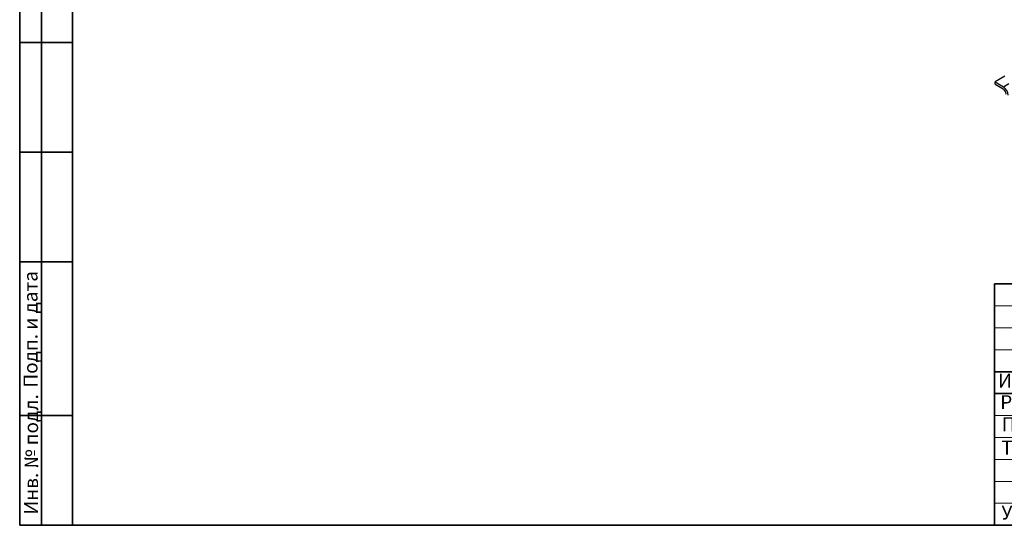
# Model space of a CAD drawing. Units: millimetres. Extents: x 8 to 419, y -29 to 291.
# Drawn here: x 8 to 232, y 5 to 120 of the extents above; entities that cross this region are included whole.
import ezdxf

# ---------------------------------------------------------------- set-up
doc = ezdxf.new("R2010")
doc.units = ezdxf.units.MM
doc.layers.add('FORMAT', color=7, linetype='Continuous')
doc.styles.add('SLDTEXTSTYLE0', font='TXT', dxfattribs={"width": 0.7, "bigfont": 'bigfont'})

msp = doc.modelspace()

# ---------------------------------------------------------------- linework, layer by layer
at = {"color": 7, "linetype": 'Continuous', "lineweight": 25}
for p, q in [((232.2955, 107.2929), (230.1011, 106.0261)), ((230.1011, 105.4923), (230.1011, 106.0261)), ((230.1011, 106.0261), (231.9878, 104.8989)), ((230.1011, 105.4923), (231.9067, 104.4227))]:
    msp.add_line(p, q, dxfattribs=at)
at = {"color": 1, "linetype": 'Continuous', "lineweight": 25}
msp.add_line((231.9878, 104.8989), (233.2693, 105.6387), dxfattribs=at)
at = {"color": 7, "linetype": 'Continuous', "lineweight": 25}
for centre, radius, start, end in [((231.0656, 103.1317), 1.5408, 2.797711, 56.913597), ((230.6355, 102.8357), 2.4669, 2.809152, 56.757808)]:
    msp.add_arc(centre, radius, start, end, dxfattribs=at)
at = {"layer": 'FORMAT', "color": 7, "lineweight": 35}
for p, q in [((20, 291), (20, 5)), ((8, 5), (8, 150)), ((13, 5), (13, 150)), ((8, 115), (20, 115)), ((8, 90), (20, 90)), ((8, 65), (20, 65)), ((230, 60), (230, 4.9776)), ((230, 60), (230, 34.9776)), ((295, 39.9776), (230, 39.9776)), ((230, 34.9776), (295, 34.9776)), ((20, 30), (8, 30)), ((20, 5), (8, 5)), ((20, 5), (415, 5)), ((230, 5), (415, 5))]:
    msp.add_line(p, q, dxfattribs=at)
at = {"layer": 'FORMAT', "lineweight": 35}
msp.add_line((230, 60), (415, 60), dxfattribs=at)
at = {"layer": 'FORMAT', "color": 7, "lineweight": 18}
for p, q in [((230, 55), (295, 55)), ((230, 50), (295, 50)), ((295, 44.9776), (230, 44.9776)), ((230, 30), (295, 30)), ((230, 25), (295, 25)), ((230, 20), (295, 20)), ((230, 15), (295, 15)), ((230, 10), (295, 10))]:
    msp.add_line(p, q, dxfattribs=at)

# ---------------------------------------------------------------- texts
at = {"layer": 'FORMAT', "color": 7, "char_height": 3.175, "attachment_point": 1, "rotation": 90, "style": 'SLDTEXTSTYLE0'}
for s, insert in [('Подп. и дата', (8.8802, 36.3699)), ('Инв. № подл.', (9.0159, 7.4001))]:
    msp.add_mtext(s, dxfattribs=dict(at, insert=insert))
at = {"layer": 'FORMAT', "color": 7, "char_height": 3.175, "attachment_point": 1, "style": 'SLDTEXTSTYLE0'}
for s, insert in [('Изм', (230.7851, 39.555)), ('Разраб.', (231.27, 34.6271)), ('Пров.', (231.6169, 29.5841)), ('Т. контр', (231.5085, 24.266)), ('Утв.', (231.5584, 9.4708))]:
    msp.add_mtext(s, dxfattribs=dict(at, insert=insert))

doc.saveas('drawing.dxf')
